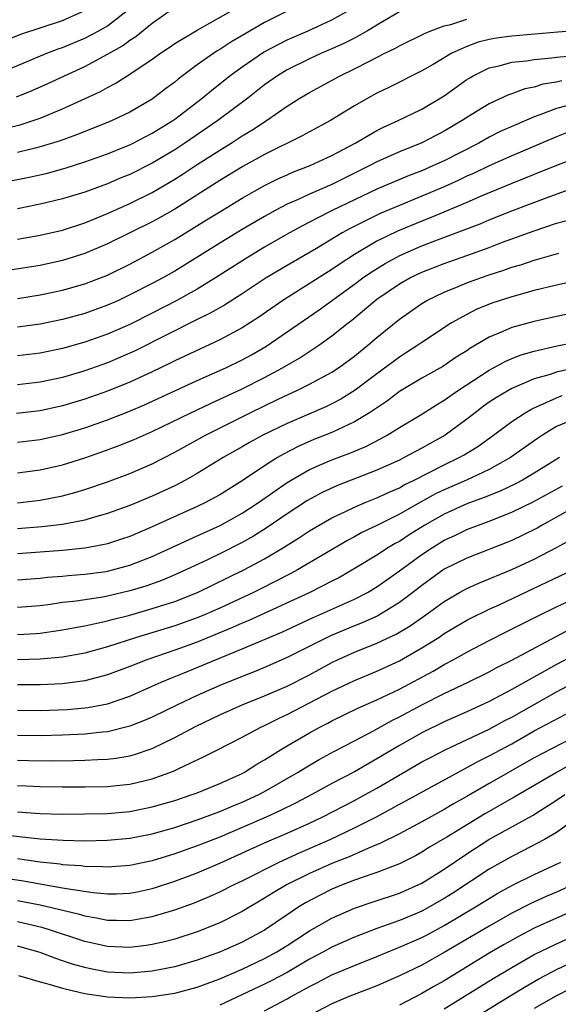
# Model space of a CAD drawing. Units: inches. Extents: x 2583000 to 2586000, y 1545000 to 1548000.
# Drawn here: x 2583863 to 2583911, y 1545792 to 1545880 of the extents above; entities that cross this region are included whole.
import ezdxf

# ---------------------------------------------------------------- set-up
doc = ezdxf.new("R2010")
doc.units = ezdxf.units.IN
doc.header["$MEASUREMENT"] = 0
doc.layers.add('LD25831545_2ft', color=104, linetype='Continuous')

msp = doc.modelspace()

# ---------------------------------------------------------------- linework, layer by layer
at = {"layer": 'LD25831545_2ft'}
for points, elevation in [([(2583828.1, 1545880.1), (2583831, 1545879.154), (2583833, 1545878.552), (2583833.607, 1545878.393), (2583835, 1545878.052), (2583837, 1545877.68), (2583839, 1545877.422), (2583841, 1545877.212), (2583843, 1545877.034), (2583845, 1545876.924), (2583846.862, 1545876.862), (2583848.736, 1545876.736), (2583852.347, 1545876.347), (2583853, 1545876.296), (2583854.263, 1545876.262), (2583855, 1545876.279), (2583856.434, 1545876.434), (2583857, 1545876.512), (2583859, 1545877.022), (2583861, 1545877.789), (2583863.292, 1545878.708), (2583867, 1545879.928), (2583869, 1545880.807)], 8026), ([(2583861, 1545870.101), (2583863.333, 1545870.667), (2583865, 1545871.231), (2583867, 1545872.054), (2583870.395, 1545873.605), (2583871, 1545873.957), (2583871.694, 1545874.306), (2583873, 1545875.138), (2583875, 1545876.483), (2583875.716, 1545877), (2583876.495, 1545877.505), (2583877, 1545877.856), (2583879, 1545879.053), (2583882.473, 1545881)], 8032), ([(2583861, 1545875.073), (2583865.593, 1545877), (2583866.613, 1545877.387), (2583867, 1545877.511), (2583869, 1545878.336), (2583870.228, 1545879), (2583871, 1545879.456), (2583873.019, 1545881)], 8028), ([(2583862.363, 1545865.637), (2583864.033, 1545865.967), (2583865.668, 1545866.332), (2583867.24, 1545866.76), (2583869, 1545867.328), (2583871, 1545868.051), (2583872.754, 1545868.754), (2583873, 1545868.854), (2583873.296, 1545869), (2583875, 1545869.874), (2583876.822, 1545871), (2583877, 1545871.126), (2583879.429, 1545873), (2583880.285, 1545873.715), (2583881.904, 1545875), (2583883, 1545875.8), (2583884.898, 1545877.102), (2583887, 1545878.19), (2583888.878, 1545879), (2583891, 1545879.964), (2583892.861, 1545881)], 8036), ([(2583862.891, 1545873.109), (2583864.311, 1545873.689), (2583865.695, 1545874.305), (2583869, 1545875.829), (2583871, 1545876.915), (2583872.331, 1545877.669), (2583873, 1545878.163), (2583873.518, 1545878.482), (2583875, 1545879.667), (2583877, 1545881.105)], 8030), ([(2583887, 1545880.739), (2583885, 1545879.734), (2583883.26, 1545878.74), (2583882, 1545878), (2583881, 1545877.332), (2583880.785, 1545877.215), (2583880.465, 1545877), (2583879, 1545875.956), (2583877.699, 1545875), (2583877.303, 1545874.698), (2583877, 1545874.434), (2583876.176, 1545873.825), (2583875, 1545872.905), (2583873, 1545871.75), (2583871.413, 1545871), (2583871, 1545870.829), (2583868.252, 1545869.748), (2583866.785, 1545869.214), (2583865, 1545868.661), (2583864.566, 1545868.566), (2583863, 1545868.177)], 8034), ([(2583897, 1545880.693), (2583895, 1545879.51), (2583894.173, 1545879), (2583893, 1545878.344), (2583892.113, 1545877.887), (2583891, 1545877.387), (2583890.07, 1545877), (2583889, 1545876.512), (2583887, 1545875.52), (2583886.147, 1545875), (2583885, 1545874.18), (2583883.508, 1545873), (2583880.826, 1545871), (2583877.901, 1545869), (2583877, 1545868.411), (2583875, 1545867.211), (2583873, 1545866.218), (2583872.131, 1545865.869), (2583871, 1545865.386), (2583869, 1545864.643), (2583867, 1545864.033), (2583865, 1545863.562), (2583863, 1545863.161)], 8038), ([(2583863, 1545860.442), (2583865, 1545860.797), (2583867, 1545861.263), (2583869, 1545861.908), (2583871, 1545862.728), (2583873, 1545863.624), (2583875, 1545864.6), (2583877, 1545865.778), (2583877.745, 1545866.255), (2583879, 1545867.091), (2583881, 1545868.379), (2583882.012, 1545869), (2583883, 1545869.637), (2583883.861, 1545870.139), (2583885.168, 1545871), (2583887, 1545872.289), (2583888.135, 1545873), (2583889, 1545873.514), (2583889.972, 1545874.028), (2583891.739, 1545875), (2583893, 1545875.603), (2583894.269, 1545876.269), (2583895.719, 1545877), (2583896.583, 1545877.417), (2583897, 1545877.67), (2583899.228, 1545878.772), (2583899.798, 1545879), (2583901, 1545879.435), (2583901.572, 1545879.572), (2583903, 1545880.026)], 8040), ([(2583913, 1545879.037), (2583911.111, 1545878.889), (2583907, 1545878.519), (2583905.66, 1545878.34), (2583905, 1545878.228), (2583904.013, 1545877.986), (2583903, 1545877.614), (2583901.68, 1545877), (2583900.007, 1545876.007), (2583899, 1545875.43), (2583896.048, 1545873.952), (2583895, 1545873.448), (2583894.182, 1545873), (2583893, 1545872.313), (2583890.86, 1545871), (2583889, 1545870.012), (2583888.356, 1545869.644), (2583885, 1545868.001), (2583883.068, 1545866.932), (2583881, 1545865.667), (2583877, 1545863.119), (2583875.65, 1545862.35), (2583875, 1545861.999), (2583871, 1545860.026), (2583869, 1545859.181), (2583867, 1545858.55), (2583865, 1545858.117), (2583862.306, 1545857.694)], 8042), ([(2583863, 1545855.179), (2583865, 1545855.492), (2583867, 1545855.898), (2583869, 1545856.467), (2583871, 1545857.256), (2583873, 1545858.233), (2583875, 1545859.286), (2583877, 1545860.419), (2583879.837, 1545862.163), (2583881, 1545862.897), (2583883, 1545864.104), (2583885, 1545865.233), (2583886.179, 1545865.821), (2583887, 1545866.189), (2583887.562, 1545866.438), (2583889.065, 1545867), (2583891, 1545867.891), (2583893.07, 1545869), (2583895, 1545870.138), (2583895.576, 1545870.424), (2583896.897, 1545871), (2583899, 1545872.01), (2583901, 1545873.214), (2583903, 1545874.665), (2583903.205, 1545874.795), (2583903.558, 1545875), (2583905, 1545875.703), (2583905.89, 1545875.89), (2583907, 1545876.195), (2583908.324, 1545876.324), (2583909, 1545876.443), (2583910.586, 1545876.586), (2583911, 1545876.651), (2583913, 1545876.839)], 8044), ([(2583911.452, 1545874.548), (2583911, 1545874.44), (2583909.765, 1545874.235), (2583909, 1545873.987), (2583908.173, 1545873.827), (2583907, 1545873.377), (2583906.715, 1545873.285), (2583905, 1545872.506), (2583903, 1545871.282), (2583902.591, 1545871), (2583901, 1545870.05), (2583899, 1545869.014), (2583897, 1545868.235), (2583895, 1545867.343), (2583894.376, 1545867), (2583891, 1545865.328), (2583889, 1545864.455), (2583887.973, 1545863.973), (2583887, 1545863.551), (2583885.948, 1545863), (2583885, 1545862.478), (2583883, 1545861.314), (2583881, 1545860.105), (2583877.871, 1545858.129), (2583877, 1545857.606), (2583875.925, 1545857), (2583875, 1545856.506), (2583873, 1545855.482), (2583871.976, 1545855), (2583871, 1545854.56), (2583869, 1545853.832), (2583867, 1545853.292), (2583865, 1545852.888), (2583863, 1545852.605)], 8046), ([(2583912.465, 1545872.465), (2583911, 1545872.088), (2583909.511, 1545871.511), (2583909, 1545871.341), (2583907.361, 1545870.639), (2583905.979, 1545870.021), (2583905, 1545869.525), (2583904.064, 1545869), (2583901, 1545867.438), (2583900.05, 1545867), (2583899, 1545866.547), (2583897.875, 1545866.125), (2583895, 1545864.898), (2583893, 1545863.959), (2583891.024, 1545863), (2583889.676, 1545862.324), (2583889, 1545861.949), (2583888.366, 1545861.634), (2583887.208, 1545861), (2583885, 1545859.724), (2583883.301, 1545858.699), (2583880.631, 1545857), (2583879, 1545856.009), (2583877.186, 1545855), (2583875, 1545853.868), (2583873, 1545852.866), (2583871, 1545851.985), (2583869, 1545851.272), (2583867, 1545850.711), (2583865, 1545850.296), (2583863, 1545850.065)], 8048), ([(2583912.03, 1545869.97), (2583911, 1545869.575), (2583907, 1545867.88), (2583905, 1545866.977), (2583903.662, 1545866.338), (2583903, 1545866.049), (2583902.292, 1545865.708), (2583901, 1545865.123), (2583899, 1545864.265), (2583897, 1545863.45), (2583895.279, 1545862.721), (2583892.606, 1545861.394), (2583891.911, 1545861), (2583889.617, 1545859.617), (2583887, 1545858.114), (2583885.14, 1545857), (2583883, 1545855.588), (2583881.421, 1545854.579), (2583880.152, 1545853.848), (2583879, 1545853.291), (2583873.483, 1545850.517), (2583872.099, 1545849.901), (2583871, 1545849.442), (2583869, 1545848.728), (2583867, 1545848.143), (2583865, 1545847.714), (2583863, 1545847.485)], 8050), ([(2583913, 1545867.784), (2583911, 1545867.01), (2583907, 1545865.415), (2583904.279, 1545864.279), (2583903, 1545863.719), (2583899.683, 1545862.317), (2583899, 1545862.062), (2583896.838, 1545861.162), (2583895, 1545860.264), (2583893, 1545859.078), (2583891.738, 1545858.262), (2583891, 1545857.738), (2583886.61, 1545855), (2583884.487, 1545853.513), (2583883, 1545852.547), (2583881, 1545851.475), (2583877, 1545849.621), (2583876.59, 1545849.41), (2583875, 1545848.649), (2583873, 1545847.725), (2583871, 1545846.91), (2583869, 1545846.201), (2583867, 1545845.612), (2583865, 1545845.181), (2583862.917, 1545844.918)], 8052), ([(2583863, 1545842.364), (2583865, 1545842.626), (2583867, 1545843.066), (2583869, 1545843.657), (2583871, 1545844.358), (2583872.894, 1545845.106), (2583874.297, 1545845.703), (2583879, 1545847.869), (2583880.545, 1545848.545), (2583881.538, 1545849), (2583883, 1545849.711), (2583883.836, 1545850.164), (2583885.11, 1545850.89), (2583889.843, 1545854.157), (2583893, 1545856.432), (2583893.759, 1545857), (2583894.489, 1545857.511), (2583895.727, 1545858.273), (2583897.034, 1545859), (2583899, 1545859.855), (2583900.382, 1545860.382), (2583902.064, 1545861), (2583904.187, 1545861.814), (2583905, 1545862.158), (2583907, 1545862.96), (2583910.167, 1545864.167), (2583913, 1545865.192)], 8054), ([(2583863, 1545839.651), (2583865, 1545839.918), (2583867, 1545840.357), (2583869, 1545840.988), (2583870.496, 1545841.504), (2583871.959, 1545842.041), (2583873.381, 1545842.619), (2583875, 1545843.337), (2583878.418, 1545845), (2583880.168, 1545845.832), (2583881, 1545846.2), (2583883, 1545847.138), (2583885, 1545848.145), (2583886.597, 1545849), (2583888.123, 1545849.877), (2583889.831, 1545851), (2583891, 1545851.832), (2583892.443, 1545853), (2583892.762, 1545853.237), (2583895, 1545855.106), (2583897, 1545856.471), (2583897.927, 1545857), (2583899, 1545857.514), (2583901, 1545858.291), (2583903.007, 1545858.993), (2583905, 1545859.718), (2583906.171, 1545860.171), (2583909, 1545861.205), (2583911, 1545861.862), (2583911.9, 1545862.1)], 8056), ([(2583863, 1545836.989), (2583865, 1545837.225), (2583867, 1545837.605), (2583868.107, 1545837.893), (2583869, 1545838.164), (2583871, 1545838.851), (2583873, 1545839.596), (2583875, 1545840.459), (2583877, 1545841.483), (2583879.723, 1545843), (2583883.725, 1545845), (2583886.207, 1545846.207), (2583887.922, 1545847), (2583889, 1545847.538), (2583891, 1545848.614), (2583891.588, 1545849), (2583893, 1545850.037), (2583893.524, 1545850.476), (2583894.192, 1545851), (2583895, 1545851.7), (2583897, 1545853.325), (2583899, 1545854.725), (2583899.456, 1545855), (2583901, 1545855.744), (2583902.228, 1545856.228), (2583903, 1545856.551), (2583904.225, 1545857), (2583905, 1545857.266), (2583906.313, 1545857.687), (2583907, 1545857.945), (2583907.821, 1545858.178), (2583909, 1545858.589), (2583909.33, 1545858.67), (2583911.213, 1545859.213)], 8058), ([(2583912.751, 1545856.751), (2583911, 1545856.361), (2583909, 1545855.875), (2583907, 1545855.326), (2583905.247, 1545854.753), (2583903.825, 1545854.175), (2583903, 1545853.756), (2583901.639, 1545853), (2583899, 1545851.257), (2583898.642, 1545851), (2583897.647, 1545850.353), (2583897, 1545849.958), (2583895, 1545848.472), (2583893.073, 1545847), (2583891.79, 1545846.21), (2583891, 1545845.791), (2583890.465, 1545845.535), (2583887, 1545844.054), (2583884.851, 1545843), (2583883.654, 1545842.346), (2583883, 1545841.956), (2583881.306, 1545841), (2583879, 1545839.591), (2583877.953, 1545839), (2583877, 1545838.505), (2583875, 1545837.562), (2583873, 1545836.733), (2583871, 1545836.018), (2583869.645, 1545835.645), (2583869, 1545835.447), (2583867, 1545835.061), (2583865.171, 1545834.828), (2583863, 1545834.655)], 8060), ([(2583913, 1545853.98), (2583911, 1545853.577), (2583909, 1545853.126), (2583907, 1545852.575), (2583906.223, 1545852.223), (2583905, 1545851.727), (2583903.288, 1545850.713), (2583903, 1545850.513), (2583902.065, 1545849.935), (2583900.872, 1545849.128), (2583899, 1545848.073), (2583897, 1545846.893), (2583895.931, 1545846.069), (2583894.351, 1545845), (2583893, 1545844.176), (2583891.481, 1545843.481), (2583891, 1545843.244), (2583889.395, 1545842.605), (2583887.996, 1545842.004), (2583886.677, 1545841.323), (2583886.136, 1545841), (2583885, 1545840.282), (2583883, 1545838.941), (2583881, 1545837.691), (2583880.562, 1545837.438), (2583879.745, 1545837), (2583879, 1545836.64), (2583875, 1545834.837), (2583873, 1545833.993), (2583872.264, 1545833.736), (2583871, 1545833.324), (2583870.743, 1545833.257), (2583869, 1545832.938), (2583867, 1545832.741), (2583865, 1545832.574), (2583863, 1545832.449)], 8062), ([(2583863, 1545830.135), (2583865, 1545830.269), (2583865.654, 1545830.346), (2583867, 1545830.455), (2583867.492, 1545830.508), (2583869, 1545830.621), (2583870.867, 1545830.867), (2583871, 1545830.886), (2583871.464, 1545831), (2583873, 1545831.422), (2583875, 1545832.213), (2583878.282, 1545833.718), (2583879, 1545834.027), (2583881.047, 1545834.953), (2583883, 1545836.047), (2583884.452, 1545837), (2583887, 1545838.775), (2583887.366, 1545839), (2583889, 1545839.932), (2583891, 1545840.804), (2583892.596, 1545841.404), (2583894.004, 1545841.996), (2583895.324, 1545842.676), (2583895.916, 1545843), (2583897, 1545843.671), (2583899, 1545844.872), (2583900.301, 1545845.699), (2583901, 1545846.108), (2583902.252, 1545847), (2583905, 1545848.795), (2583906.429, 1545849.571), (2583907, 1545849.822), (2583907.846, 1545850.154), (2583909, 1545850.491), (2583911.04, 1545850.96), (2583913, 1545851.35)], 8064), ([(2583912.942, 1545849.058), (2583911, 1545848.622), (2583910.415, 1545848.415), (2583909, 1545848.003), (2583907, 1545847.149), (2583905.641, 1545846.359), (2583905, 1545845.931), (2583904.456, 1545845.544), (2583903.736, 1545845), (2583903, 1545844.413), (2583901.063, 1545843), (2583899.73, 1545842.27), (2583899, 1545841.851), (2583898.439, 1545841.561), (2583897.433, 1545841), (2583897, 1545840.787), (2583895, 1545839.875), (2583891.488, 1545838.512), (2583890.118, 1545837.882), (2583888.826, 1545837.174), (2583887, 1545835.989), (2583885.227, 1545834.773), (2583883.999, 1545834.001), (2583883, 1545833.438), (2583881, 1545832.427), (2583879.899, 1545831.899), (2583877.983, 1545831), (2583877, 1545830.558), (2583875.904, 1545830.096), (2583874.433, 1545829.567), (2583873, 1545829.129), (2583871, 1545828.665), (2583870.586, 1545828.586), (2583868.231, 1545828.231), (2583867, 1545828.093), (2583865.936, 1545827.936), (2583865, 1545827.822), (2583863, 1545827.656)], 8066), ([(2583863, 1545825.26), (2583864.647, 1545825.353), (2583865, 1545825.383), (2583867, 1545825.659), (2583868.126, 1545825.874), (2583869, 1545826.013), (2583869.783, 1545826.218), (2583871, 1545826.458), (2583871.414, 1545826.586), (2583873, 1545826.989), (2583875, 1545827.559), (2583877, 1545828.203), (2583879.038, 1545829), (2583883.145, 1545831), (2583885, 1545832), (2583886.695, 1545833), (2583888.116, 1545833.884), (2583889, 1545834.472), (2583889.866, 1545835), (2583891, 1545835.653), (2583892.211, 1545836.211), (2583893, 1545836.598), (2583893.962, 1545837), (2583895, 1545837.411), (2583896.078, 1545837.922), (2583897, 1545838.321), (2583897.432, 1545838.568), (2583898.325, 1545839), (2583901, 1545840.365), (2583902.335, 1545841), (2583902.76, 1545841.24), (2583903.998, 1545842.002), (2583905.385, 1545843), (2583907, 1545844.219), (2583908.187, 1545845), (2583908.699, 1545845.3), (2583909, 1545845.44), (2583909.755, 1545845.755), (2583911, 1545846.336), (2583911.482, 1545846.518)], 8068), ([(2583912.349, 1545844.349), (2583911, 1545843.759), (2583909.754, 1545843), (2583909.298, 1545842.702), (2583906.902, 1545841), (2583905, 1545839.948), (2583902.968, 1545839), (2583901, 1545838.142), (2583900.228, 1545837.772), (2583898.933, 1545837.067), (2583897, 1545835.962), (2583895, 1545834.961), (2583893.664, 1545834.336), (2583893, 1545833.964), (2583892.368, 1545833.632), (2583887.934, 1545831), (2583887.326, 1545830.674), (2583884.676, 1545829.324), (2583884.016, 1545829), (2583881, 1545827.603), (2583879.635, 1545827), (2583879, 1545826.737), (2583877, 1545826.036), (2583873.603, 1545825), (2583871, 1545824.143), (2583869, 1545823.592), (2583867, 1545823.233), (2583865, 1545823.046), (2583863, 1545823.012)], 8070), ([(2583911.268, 1545841), (2583909, 1545839.608), (2583907.955, 1545839), (2583907.329, 1545838.671), (2583905.97, 1545838.03), (2583904.543, 1545837.457), (2583903, 1545836.884), (2583901, 1545835.974), (2583899.277, 1545835), (2583897.875, 1545834.125), (2583897, 1545833.547), (2583896.64, 1545833.36), (2583896.04, 1545833), (2583895, 1545832.326), (2583893.281, 1545831.281), (2583891.657, 1545830.343), (2583891, 1545830.006), (2583889.029, 1545829), (2583883.522, 1545826.478), (2583883, 1545826.264), (2583882.132, 1545825.868), (2583879, 1545824.587), (2583877, 1545823.863), (2583874.5, 1545823), (2583873, 1545822.407), (2583871, 1545821.666), (2583869, 1545821.136), (2583867, 1545820.874), (2583865, 1545820.775), (2583863, 1545820.782)], 8072), ([(2583863, 1545818.509), (2583865, 1545818.5), (2583867.411, 1545818.589), (2583869, 1545818.725), (2583869.245, 1545818.755), (2583871, 1545819.095), (2583873, 1545819.779), (2583875, 1545820.645), (2583875.784, 1545821), (2583876.64, 1545821.36), (2583877.835, 1545821.835), (2583880.617, 1545823), (2583883, 1545823.967), (2583886.525, 1545825.475), (2583889.265, 1545826.735), (2583893, 1545828.414), (2583894.149, 1545829), (2583895, 1545829.506), (2583897, 1545830.91), (2583899, 1545832.368), (2583899.945, 1545833), (2583901, 1545833.646), (2583901.93, 1545834.07), (2583903, 1545834.592), (2583905, 1545835.344), (2583907, 1545836.139), (2583908.928, 1545837.072), (2583911.513, 1545838.487)], 8074), ([(2583913, 1545836.833), (2583911, 1545835.696), (2583909.727, 1545835), (2583909.27, 1545834.73), (2583907.939, 1545834.061), (2583907, 1545833.626), (2583906.557, 1545833.443), (2583903, 1545832.064), (2583901, 1545831.065), (2583899, 1545829.619), (2583898.213, 1545829), (2583897, 1545828.091), (2583895.071, 1545826.929), (2583893.693, 1545826.307), (2583893, 1545826.035), (2583890.871, 1545825.129), (2583887, 1545823.204), (2583885, 1545822.321), (2583884.067, 1545821.933), (2583883, 1545821.527), (2583881, 1545820.725), (2583879, 1545819.836), (2583877.237, 1545819), (2583875, 1545817.903), (2583874.373, 1545817.627), (2583873, 1545817.085), (2583871, 1545816.597), (2583870.567, 1545816.567), (2583869, 1545816.383), (2583868.366, 1545816.366), (2583867, 1545816.292), (2583865, 1545816.248), (2583863, 1545816.261)], 8076), ([(2583863, 1545814.067), (2583863.961, 1545814.039), (2583865.98, 1545814.02), (2583867.967, 1545814.033), (2583869, 1545814.061), (2583870.134, 1545814.134), (2583871, 1545814.156), (2583871.758, 1545814.242), (2583873, 1545814.464), (2583873.426, 1545814.575), (2583875, 1545815.12), (2583877, 1545816.078), (2583878.899, 1545817.101), (2583881, 1545818.113), (2583883.005, 1545818.995), (2583885, 1545819.782), (2583887, 1545820.648), (2583889, 1545821.676), (2583891, 1545822.761), (2583891.498, 1545823), (2583893, 1545823.682), (2583895, 1545824.495), (2583896.704, 1545825.296), (2583897.966, 1545826.034), (2583899.354, 1545827), (2583901, 1545828.202), (2583902.366, 1545829), (2583903, 1545829.351), (2583904.135, 1545829.865), (2583907, 1545831.04), (2583909, 1545831.96), (2583910.997, 1545833.003), (2583912.298, 1545833.702)], 8078), ([(2583863, 1545811.8), (2583863.776, 1545811.776), (2583865, 1545811.711), (2583867, 1545811.688), (2583869, 1545811.688), (2583871, 1545811.73), (2583871.823, 1545811.823), (2583873, 1545811.928), (2583874.238, 1545812.238), (2583875, 1545812.406), (2583876.9, 1545813.1), (2583877.3, 1545813.3), (2583879.62, 1545814.38), (2583880.802, 1545815), (2583883, 1545816.11), (2583884.66, 1545817), (2583885, 1545817.153), (2583886.229, 1545817.771), (2583887, 1545818.123), (2583891, 1545820.203), (2583893, 1545821.164), (2583895, 1545821.998), (2583897, 1545822.92), (2583899, 1545824.062), (2583900.507, 1545825), (2583901, 1545825.331), (2583903, 1545826.519), (2583903.315, 1545826.685), (2583905, 1545827.512), (2583905.933, 1545827.933), (2583909, 1545829.368), (2583912.437, 1545831)], 8080), ([(2583863, 1545809.469), (2583865, 1545809.326), (2583867, 1545809.274), (2583869, 1545809.281), (2583871, 1545809.333), (2583873, 1545809.507), (2583875, 1545809.902), (2583877, 1545810.487), (2583878.563, 1545811), (2583879, 1545811.165), (2583881, 1545811.987), (2583883, 1545812.895), (2583883.201, 1545813), (2583884.303, 1545813.698), (2583885, 1545814.092), (2583886.423, 1545815), (2583887, 1545815.344), (2583889, 1545816.511), (2583889.904, 1545817), (2583890.637, 1545817.363), (2583891, 1545817.56), (2583893.314, 1545818.686), (2583895, 1545819.434), (2583897, 1545820.393), (2583899.995, 1545822.005), (2583901, 1545822.591), (2583901.78, 1545823), (2583903, 1545823.684), (2583905, 1545824.732), (2583906.504, 1545825.496), (2583909.167, 1545826.833), (2583911, 1545827.733), (2583913, 1545828.672)], 8082), ([(2583861, 1545807.521), (2583865, 1545807.074), (2583867.062, 1545806.938), (2583869, 1545806.9), (2583871, 1545806.946), (2583873, 1545807.129), (2583875, 1545807.517), (2583877, 1545808.088), (2583879, 1545808.745), (2583881, 1545809.488), (2583882.054, 1545809.946), (2583883, 1545810.324), (2583884.476, 1545811), (2583885, 1545811.278), (2583888.001, 1545813), (2583888.607, 1545813.393), (2583889.865, 1545814.136), (2583891.163, 1545814.837), (2583893, 1545815.781), (2583894.651, 1545816.651), (2583896.385, 1545817.615), (2583897, 1545817.913), (2583899, 1545818.979), (2583901, 1545819.992), (2583903.132, 1545821), (2583905, 1545821.938), (2583905.685, 1545822.315), (2583907, 1545822.976), (2583912.226, 1545825.774)], 8084), ([(2583913, 1545823.644), (2583911, 1545822.581), (2583907, 1545820.356), (2583905, 1545819.286), (2583903, 1545818.357), (2583901, 1545817.48), (2583899, 1545816.502), (2583897, 1545815.382), (2583895, 1545814.177), (2583893, 1545813.03), (2583891, 1545811.994), (2583889.2, 1545811), (2583887.761, 1545810.239), (2583886.42, 1545809.58), (2583885.138, 1545809), (2583883, 1545808.067), (2583881, 1545807.226), (2583879, 1545806.436), (2583877, 1545805.717), (2583875, 1545805.106), (2583873, 1545804.693), (2583871, 1545804.541), (2583870.576, 1545804.576), (2583869, 1545804.594), (2583868.649, 1545804.649), (2583867, 1545804.761), (2583866.798, 1545804.798), (2583865, 1545804.999), (2583863, 1545805.294)], 8086), ([(2583861, 1545803.686), (2583863.363, 1545803.363), (2583867, 1545802.714), (2583867.367, 1545802.633), (2583869.727, 1545802.273), (2583871, 1545802.169), (2583871.823, 1545802.177), (2583873, 1545802.236), (2583873.642, 1545802.358), (2583875, 1545802.639), (2583875.278, 1545802.722), (2583877, 1545803.282), (2583879, 1545804.042), (2583881, 1545804.903), (2583885, 1545806.695), (2583887, 1545807.56), (2583889, 1545808.464), (2583890.122, 1545809), (2583893, 1545810.483), (2583893.964, 1545811), (2583895, 1545811.575), (2583896.412, 1545812.412), (2583899, 1545813.907), (2583899.713, 1545814.287), (2583901.091, 1545815), (2583905, 1545816.821), (2583906.403, 1545817.597), (2583907, 1545817.905), (2583911, 1545820.152), (2583913, 1545821.216)], 8088), ([(2583863, 1545801.575), (2583865, 1545801.184), (2583868.389, 1545800.389), (2583869, 1545800.197), (2583870.034, 1545800.034), (2583871, 1545799.814), (2583871.822, 1545799.822), (2583873, 1545799.792), (2583873.977, 1545799.977), (2583875, 1545800.146), (2583877, 1545800.747), (2583878.658, 1545801.342), (2583880.078, 1545801.922), (2583881, 1545802.346), (2583882.291, 1545803), (2583883, 1545803.334), (2583886.298, 1545805), (2583888.157, 1545805.843), (2583890.835, 1545807), (2583893, 1545808.036), (2583894.889, 1545809), (2583896.274, 1545809.726), (2583897, 1545810.144), (2583897.562, 1545810.438), (2583904.035, 1545813.965), (2583905, 1545814.44), (2583907, 1545815.532), (2583909, 1545816.668), (2583911.831, 1545818.169)], 8090), ([(2583913, 1545816.362), (2583909, 1545814.267), (2583905, 1545811.995), (2583903, 1545810.83), (2583901.826, 1545810.174), (2583901, 1545809.676), (2583899, 1545808.586), (2583897, 1545807.523), (2583895.33, 1545806.67), (2583894.238, 1545806.238), (2583892.527, 1545805.473), (2583891, 1545804.867), (2583889, 1545803.981), (2583887.016, 1545803), (2583885.748, 1545802.252), (2583885, 1545801.768), (2583883, 1545800.591), (2583881, 1545799.596), (2583879, 1545798.792), (2583877, 1545798.146), (2583876.099, 1545797.901), (2583875, 1545797.651), (2583874.44, 1545797.559), (2583873, 1545797.39), (2583871, 1545797.479), (2583869, 1545797.931), (2583865.746, 1545799), (2583865.169, 1545799.169), (2583863, 1545799.664)], 8092), ([(2583912.297, 1545813.703), (2583911.044, 1545813), (2583907.23, 1545810.77), (2583904.673, 1545809.327), (2583901.223, 1545807.223), (2583899.691, 1545806.309), (2583899, 1545805.866), (2583898.443, 1545805.557), (2583897, 1545804.824), (2583895, 1545804.056), (2583893.604, 1545803.604), (2583893, 1545803.382), (2583892.008, 1545803), (2583891, 1545802.578), (2583889.947, 1545802.054), (2583888.638, 1545801.362), (2583888.049, 1545801), (2583887, 1545800.305), (2583885, 1545798.934), (2583883, 1545797.868), (2583881.058, 1545797), (2583879, 1545796.25), (2583877, 1545795.667), (2583875, 1545795.272), (2583873, 1545795.101), (2583871, 1545795.205), (2583869.485, 1545795.485), (2583869, 1545795.597), (2583867.9, 1545795.899), (2583867, 1545796.217), (2583866.405, 1545796.405), (2583865, 1545796.935), (2583863, 1545797.504)], 8094), ([(2583863.092, 1545794.909), (2583865, 1545794.33), (2583865.907, 1545794.093), (2583867, 1545793.756), (2583868.604, 1545793.396), (2583869, 1545793.29), (2583871, 1545792.986), (2583873, 1545792.897), (2583875, 1545793.021), (2583877, 1545793.334), (2583879, 1545793.865), (2583881, 1545794.61), (2583883, 1545795.467), (2583885, 1545796.401), (2583886.089, 1545797), (2583887, 1545797.575), (2583887.854, 1545798.145), (2583889, 1545798.877), (2583891, 1545800.01), (2583893, 1545800.904), (2583894.564, 1545801.436), (2583897, 1545802.227), (2583899, 1545803.109), (2583901, 1545804.372), (2583903, 1545805.732), (2583904.971, 1545807), (2583908.859, 1545809.141), (2583911, 1545810.492), (2583911.735, 1545811)], 8096), ([(2583912.904, 1545809), (2583911, 1545807.642), (2583909.909, 1545807), (2583908.006, 1545805.993), (2583907, 1545805.498), (2583905, 1545804.369), (2583901.762, 1545802.237), (2583901, 1545801.754), (2583899.687, 1545801), (2583899, 1545800.633), (2583898.37, 1545800.37), (2583897, 1545799.808), (2583895, 1545799.092), (2583893, 1545798.307), (2583891, 1545797.413), (2583890.258, 1545797), (2583889, 1545796.344), (2583887, 1545795.172), (2583885.589, 1545794.411), (2583885, 1545794.122), (2583881, 1545792.267)], 8098), ([(2583885, 1545791.755), (2583887, 1545792.824), (2583887.305, 1545793), (2583888.417, 1545793.583), (2583889, 1545793.932), (2583889.719, 1545794.281), (2583891, 1545794.968), (2583893, 1545795.788), (2583895, 1545796.583), (2583896.703, 1545797.297), (2583897, 1545797.406), (2583899, 1545798.281), (2583899.472, 1545798.528), (2583901, 1545799.337), (2583903.785, 1545801), (2583905, 1545801.766), (2583905.777, 1545802.223), (2583907.072, 1545802.927), (2583909, 1545803.876), (2583911, 1545804.809), (2583911.377, 1545805)], 8100), ([(2583912.473, 1545803), (2583911, 1545802.324), (2583910.075, 1545801.925), (2583908.702, 1545801.298), (2583907, 1545800.44), (2583905, 1545799.3), (2583901, 1545796.934), (2583899, 1545795.832), (2583897, 1545794.861), (2583895, 1545793.986), (2583892.427, 1545793), (2583891, 1545792.383), (2583889, 1545791.325)], 8102), ([(2583913, 1545800.889), (2583911, 1545800.007), (2583909, 1545799.1), (2583907.617, 1545798.383), (2583906.338, 1545797.662), (2583905, 1545796.872), (2583901, 1545794.437), (2583900.081, 1545793.919), (2583899, 1545793.283), (2583897, 1545792.256)], 8104), ([(2583901, 1545791.933), (2583905.363, 1545794.638), (2583907, 1545795.624), (2583909, 1545796.753), (2583911, 1545797.73), (2583913.826, 1545799)], 8106), ([(2583903, 1545790.712), (2583907, 1545793.175), (2583908.136, 1545793.864), (2583909.405, 1545794.595), (2583911, 1545795.431), (2583917, 1545798.252)], 8108), ([(2583912.258, 1545793.743), (2583910.942, 1545793.058), (2583909, 1545791.957)], 8110)]:
    msp.add_lwpolyline(points, dxfattribs=dict(at, elevation=elevation))

doc.saveas('drawing.dxf')
